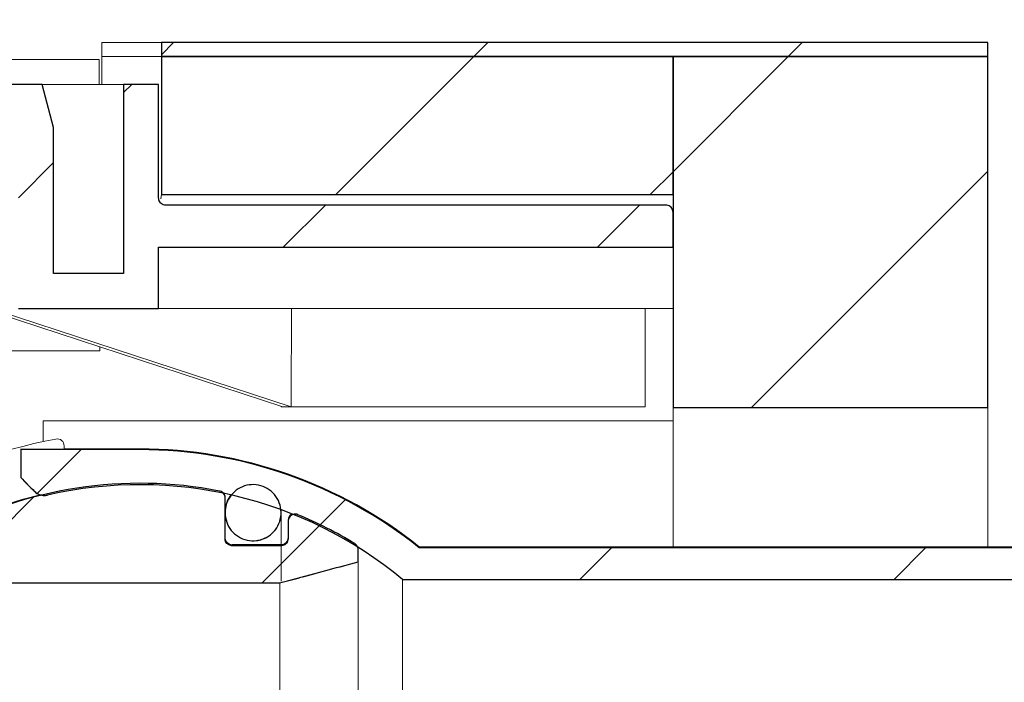
# Model space of a CAD drawing. Units: millimetres. Extents: x 3 to 419, y 10 to 273.
# Drawn here: x 139 to 153, y 244 to 253 of the extents above; entities that cross this region are included whole.
import ezdxf

# ---------------------------------------------------------------- set-up
doc = ezdxf.new("R2010")
doc.units = ezdxf.units.MM
doc.linetypes.add('SLD-Durchgehend', pattern=[0])
doc.styles.add('SLDTEXTSTYLE0', font='TXT', dxfattribs={"width": 0.605})
doc.styles.add('SLDTEXTSTYLE1', font='TXT', dxfattribs={"width": 0.96})
doc.dimstyles.new('SLDDIMSTYLE0', dxfattribs={"dimtxt": 6, "dimasz": 6, "dimexe": 0, "dimexo": 0.0625, "dimgap": 1.5, "dimtad": 1, "dimdec": 0, "dimlfac": 10, "dimrnd": 1e-09, "dimzin": 12, "dimdsep": 46, "dimtxsty": 'SLDTEXTSTYLE0', "dimblk1": 'NONE', "dimblk2": 'NONE', "dimsah": 1, "dimcen": 0.09, "dimadec": 0, "dimazin": 3, "dimtfac": 1, "dimtofl": 0, "dimtmove": 0, "dimatfit": 3, "dimldrblk": 'NONE', "dimfxl": 1, "dimfrac": 2, "dimtolj": 1, "dimtzin": 12, "dimarcsym": 0})

# ---------------------------------------------------------------- blocks, each defined once
blk = doc.blocks.new('_D')
at = {"color": 7}
for p, q in [((86.238, 261.484), (86.238, 266.124)), ((86.238, 266.124), (90.878, 266.124)), ((90.878, 266.124), (90.878, 261.484)), ((86.238, 261.484), (90.878, 261.484)), ((3.467, 253.785), (3.467, 260.07)), ((203.467, 253.785), (203.467, 260.07)), ((3.467, 259.07), (203.467, 259.07))]:
    blk.add_line(p, q, dxfattribs=at)
for points in [[(3.467, 259.07), (9.467, 258.17), (9.467, 259.97)], [(203.467, 259.07), (197.467, 259.97), (197.467, 258.17)]]:
    blk.add_solid(points, dxfattribs=at)
at = {"color": 7, "insert": (92.978, 266.396), "char_height": 6, "attachment_point": 1, "style": 'SLDTEXTSTYLE1'}
blk.add_mtext('1000', dxfattribs=at)
blk = doc.blocks.new('_NONE')

msp = doc.modelspace()

# ---------------------------------------------------------------- hatches: boundary and pattern name
h = msp.add_hatch()
h.set_pattern_fill('ANSI31', style=0)
edge = h.paths.add_edge_path(flags=0)
edge.add_spline(control_points=[(140.657, 253.085), (140.657, 253.019), (140.657, 252.952), (140.657, 252.885)], knot_values=[0.00073, 0.00073, 0.00073, 0.00073, 0.00173, 0.00173, 0.00173, 0.00173], weights=[1, 1, 1, 1], degree=3, periodic=0)
edge.add_line((140.657, 252.885), (152.467, 252.885))
edge.add_line((152.467, 252.885), (152.467, 253.085))
edge.add_line((152.467, 253.085), (140.657, 253.085))
h = msp.add_hatch()
h.set_pattern_fill('ANSI31', style=0)
h.paths.add_polyline_path([(140.657, 250.914), (147.967, 250.914), (147.967, 252.885), (140.657, 252.885)], flags=0)
h = msp.add_hatch()
h.set_pattern_fill('ANSI31', style=0)
h.paths.add_polyline_path([(147.967, 252.885), (147.967, 247.873), (152.467, 247.873), (152.467, 252.885)], flags=0)
h = msp.add_hatch()
h.set_pattern_fill('ANSI31', style=0)
edge = h.paths.add_edge_path(flags=0)
edge.add_arc((132.197, 251.485), 0.1, 90, 180, ccw=False)
edge.add_line((132.197, 251.585), (134.717, 251.585))
edge.add_arc((134.717, 251.685), 0.1, 270, 360)
edge.add_line((134.817, 251.685), (134.817, 251.985))
edge.add_arc((134.917, 251.985), 0.1, 90, 180, ccw=False)
edge.add_line((134.917, 252.085), (138.46, 252.085))
edge.add_arc((138.46, 251.985), 0.1, 15, 90, ccw=False)
edge.add_line((138.556, 252.011), (138.617, 251.785))
edge.add_line((138.617, 251.785), (138.617, 249.285))
edge.add_line((138.617, 249.285), (140.617, 249.285))
edge.add_line((140.617, 249.285), (140.617, 250.161))
edge.add_line((140.617, 250.161), (147.967, 250.161))
edge.add_line((147.967, 250.161), (147.967, 250.663))
edge.add_spline(control_points=[(147.967, 250.663), (147.967, 250.672), (147.965, 250.681), (147.963, 250.69), (147.96, 250.7), (147.955, 250.711), (147.949, 250.72), (147.943, 250.729), (147.935, 250.738), (147.926, 250.744), (147.917, 250.751), (147.906, 250.756), (147.896, 250.759), (147.886, 250.762), (147.876, 250.763), (147.867, 250.763)], knot_values=[0.000652, 0.000652, 0.000652, 0.000652, 0.000787, 0.000787, 0.000787, 0.000957, 0.000957, 0.000957, 0.001126, 0.001126, 0.001126, 0.001295, 0.001295, 0.001295, 0.001442, 0.001442, 0.001442, 0.001442], weights=[1, 1, 1, 1, 1, 1, 1, 1, 1, 1, 1, 1, 1, 1, 1, 1], degree=3, periodic=0)
edge.add_line((147.867, 250.763), (140.717, 250.763))
edge.add_spline(control_points=[(140.717, 250.763), (140.706, 250.763), (140.694, 250.765), (140.684, 250.769), (140.673, 250.773), (140.663, 250.778), (140.654, 250.785), (140.646, 250.792), (140.638, 250.801), (140.632, 250.81), (140.626, 250.82), (140.622, 250.83), (140.619, 250.841), (140.618, 250.849), (140.617, 250.856), (140.617, 250.864)], knot_values=[0, 0, 0, 0, 0.000167, 0.000167, 0.000167, 0.000335, 0.000335, 0.000335, 0.000502, 0.000502, 0.000502, 0.000671, 0.000671, 0.000671, 0.000783, 0.000783, 0.000783, 0.000783], weights=[1, 1, 1, 1, 1, 1, 1, 1, 1, 1, 1, 1, 1, 1, 1, 1], degree=3, periodic=0)
edge.add_line((140.617, 250.864), (140.617, 252.485))
edge.add_line((140.617, 252.485), (140.117, 252.485))
edge.add_line((140.117, 252.485), (140.117, 249.785))
edge.add_line((140.117, 249.785), (139.117, 249.785))
edge.add_line((139.117, 249.785), (139.117, 251.872))
edge.add_line((139.117, 251.872), (138.952, 252.485))
edge.add_line((138.952, 252.485), (134.317, 252.485))
edge.add_line((134.317, 252.485), (134.317, 252.085))
edge.add_line((134.317, 252.085), (131.797, 252.085))
edge.add_line((131.797, 252.085), (131.697, 251.985))
edge.add_line((131.697, 251.985), (131.697, 249.925))
edge.add_line((131.697, 249.925), (129.237, 249.925))
edge.add_line((129.237, 249.925), (129.237, 251.985))
edge.add_line((129.237, 251.985), (129.137, 252.085))
edge.add_line((129.137, 252.085), (128.854, 252.085))
edge.add_spline(control_points=[(128.854, 252.085), (128.829, 252.06), (128.804, 252.035), (128.779, 252.011), (128.771, 252.002), (128.762, 251.994), (128.754, 251.985)], knot_values=[0.002561, 0.002561, 0.002561, 0.002561, 0.003091, 0.003091, 0.003091, 0.003268, 0.003268, 0.003268, 0.003268], weights=[1, 1, 1, 1, 1, 1, 1], degree=3, periodic=0)
edge.add_line((128.754, 251.985), (128.754, 250.285))
edge.add_line((128.754, 250.285), (125.935, 250.285))
edge.add_line((125.935, 250.285), (125.935, 249.885))
edge.add_line((125.935, 249.885), (125.947, 249.885))
edge.add_spline(control_points=[(125.947, 249.885), (125.963, 249.885), (125.979, 249.883), (125.995, 249.878), (126.012, 249.873), (126.029, 249.864), (126.043, 249.853), (126.052, 249.846), (126.059, 249.837), (126.065, 249.828), (126.07, 249.82), (126.074, 249.812), (126.076, 249.803), (126.077, 249.797), (126.078, 249.791), (126.078, 249.785)], knot_values=[0.000744, 0.000744, 0.000744, 0.000744, 0.000985, 0.000985, 0.000985, 0.00126, 0.00126, 0.00126, 0.001426, 0.001426, 0.001426, 0.001563, 0.001563, 0.001563, 0.00165, 0.00165, 0.00165, 0.00165], weights=[1, 1, 1, 1, 1, 1, 1, 1, 1, 1, 1, 1, 1, 1, 1, 1], degree=3, periodic=0)
edge.add_line((126.078, 249.785), (126.078, 248.585))
edge.add_spline(control_points=[(126.078, 248.585), (126.078, 248.581), (126.079, 248.577), (126.079, 248.572), (126.08, 248.57), (126.08, 248.567), (126.081, 248.564), (126.084, 248.555), (126.088, 248.547), (126.093, 248.539), (126.1, 248.53), (126.108, 248.522), (126.118, 248.515), (126.129, 248.506), (126.143, 248.5), (126.157, 248.495), (126.176, 248.488), (126.198, 248.485), (126.219, 248.485)], knot_values=[0.003928, 0.003928, 0.003928, 0.003928, 0.003994, 0.003994, 0.003994, 0.004036, 0.004036, 0.004036, 0.004176, 0.004176, 0.004176, 0.00435, 0.00435, 0.00435, 0.004572, 0.004572, 0.004572, 0.004894, 0.004894, 0.004894, 0.004894], weights=[1, 1, 1, 1, 1, 1, 1, 1, 1, 1, 1, 1, 1, 1, 1, 1, 1, 1, 1], degree=3, periodic=0)
edge.add_line((126.219, 248.485), (127.867, 248.485))
edge.add_line((127.867, 248.485), (127.867, 248.085))
edge.add_line((127.867, 248.085), (128.467, 248.085))
edge.add_line((128.467, 248.085), (128.467, 249.885))
edge.add_line((128.467, 249.885), (128.837, 249.885))
edge.add_line((128.837, 249.885), (128.837, 249.625))
edge.add_arc((128.937, 249.625), 0.1, 180, 270)
edge.add_line((128.937, 249.525), (131.997, 249.525))
edge.add_arc((131.997, 249.625), 0.1, 270, 360)
edge.add_line((132.097, 249.625), (132.097, 251.485))
h = msp.add_hatch()
h.set_pattern_fill('ANSI34', style=0)
edge = h.paths.add_edge_path(flags=0)
edge.add_arc((140.347, 240.885), 5.886, 50.3514, 102.9411, ccw=False)
edge.add_line((144.103, 245.418), (161.647, 245.418))
edge.add_line((161.647, 245.418), (161.647, 245.681))
edge.add_spline(control_points=[(161.647, 245.681), (161.625, 245.687), (161.604, 245.693), (161.583, 245.698), (161.371, 245.755), (161.159, 245.812), (160.947, 245.869)], knot_values=[0.038036, 0.038036, 0.038036, 0.038036, 0.038365, 0.038365, 0.038365, 0.04166, 0.04166, 0.04166, 0.04166], weights=[1, 1, 1, 1, 1, 1, 1], degree=3, periodic=0)
edge.add_line((160.947, 245.869), (144.342, 245.869))
edge.add_arc((140.347, 240.885), 6.387, 51.2854, 90)
edge.add_line((140.347, 247.273), (138.647, 247.273))
edge.add_line((138.647, 247.273), (138.647, 246.872))
edge.add_spline(control_points=[(138.647, 246.872), (138.712, 246.807), (138.777, 246.741), (138.842, 246.676)], knot_values=[0.050944, 0.050944, 0.050944, 0.050944, 0.052329, 0.052329, 0.052329, 0.052329], weights=[1, 1, 1, 1], degree=3, periodic=0)
edge.add_spline(control_points=[(138.842, 246.676), (138.845, 246.673), (138.848, 246.67), (138.852, 246.667), (138.868, 246.652), (138.888, 246.64), (138.909, 246.632), (138.922, 246.627), (138.935, 246.623), (138.949, 246.62), (138.971, 246.616), (138.994, 246.616), (139.016, 246.62), (139.02, 246.621), (139.024, 246.621), (139.028, 246.622)], knot_values=[0.005913, 0.005913, 0.005913, 0.005913, 0.005976, 0.005976, 0.005976, 0.006315, 0.006315, 0.006315, 0.006524, 0.006524, 0.006524, 0.006862, 0.006862, 0.006862, 0.006926, 0.006926, 0.006926, 0.006926], weights=[1, 1, 1, 1, 1, 1, 1, 1, 1, 1, 1, 1, 1, 1, 1, 1], degree=3, periodic=0)
h = msp.add_hatch()
h.set_pattern_fill('ANSI31', style=0)
edge = h.paths.add_edge_path(flags=0)
edge.add_spline(control_points=[(130.267, 245.546), (130.2, 245.471), (130.133, 245.397), (130.067, 245.322)], knot_values=[0.045229, 0.045229, 0.045229, 0.045229, 0.046733, 0.046733, 0.046733, 0.046733], weights=[1, 1, 1, 1], degree=3, periodic=0)
edge.add_line((130.067, 245.322), (130.067, 244.749))
edge.add_line((130.067, 244.749), (133.768, 244.749))
edge.add_line((133.768, 244.749), (133.768, 245.368))
edge.add_line((133.768, 245.368), (142.347, 245.368))
edge.add_spline(control_points=[(142.347, 245.368), (142.447, 245.395), (142.547, 245.421), (142.647, 245.448), (142.92, 245.522), (143.193, 245.595), (143.467, 245.669)], knot_values=[0.034832, 0.034832, 0.034832, 0.034832, 0.036387, 0.036387, 0.036387, 0.040631, 0.040631, 0.040631, 0.040631], weights=[1, 1, 1, 1, 1, 1, 1], degree=3, periodic=0)
edge.add_line((143.467, 245.669), (143.467, 245.844))
edge.add_spline(control_points=[(143.467, 245.844), (143.467, 245.849), (143.466, 245.854), (143.466, 245.859), (143.464, 245.87), (143.46, 245.881), (143.455, 245.891), (143.45, 245.901), (143.443, 245.91), (143.435, 245.918), (143.43, 245.923), (143.424, 245.927), (143.419, 245.93)], knot_values=[0.000265, 0.000265, 0.000265, 0.000265, 0.000338, 0.000338, 0.000338, 0.000507, 0.000507, 0.000507, 0.000675, 0.000675, 0.000675, 0.000776, 0.000776, 0.000776, 0.000776], weights=[1, 1, 1, 1, 1, 1, 1, 1, 1, 1, 1, 1, 1], degree=3, periodic=0)
edge.add_arc((140.347, 240.885), 5.906, 58.6618, 67.5227)
edge.add_spline(control_points=[(142.605, 246.343), (142.6, 246.345), (142.595, 246.347), (142.59, 246.348), (142.579, 246.351), (142.567, 246.351), (142.556, 246.35), (142.545, 246.349), (142.534, 246.346), (142.524, 246.341), (142.514, 246.336), (142.505, 246.33), (142.497, 246.322), (142.489, 246.314), (142.482, 246.305), (142.477, 246.295), (142.472, 246.285), (142.469, 246.274), (142.467, 246.262), (142.467, 246.258), (142.467, 246.254), (142.467, 246.25)], knot_values=[0.001602, 0.001602, 0.001602, 0.001602, 0.001681, 0.001681, 0.001681, 0.001848, 0.001848, 0.001848, 0.002016, 0.002016, 0.002016, 0.002183, 0.002183, 0.002183, 0.002351, 0.002351, 0.002351, 0.002519, 0.002519, 0.002519, 0.002579, 0.002579, 0.002579, 0.002579], weights=[1, 1, 1, 1, 1, 1, 1, 1, 1, 1, 1, 1, 1, 1, 1, 1, 1, 1, 1, 1, 1, 1], degree=3, periodic=0)
edge.add_line((142.467, 246.25), (142.467, 246))
edge.add_spline(control_points=[(142.467, 246), (142.467, 245.994), (142.466, 245.988), (142.465, 245.982), (142.463, 245.971), (142.459, 245.96), (142.454, 245.95), (142.448, 245.941), (142.441, 245.932), (142.432, 245.924), (142.424, 245.917), (142.414, 245.911), (142.404, 245.907), (142.397, 245.904), (142.39, 245.902), (142.383, 245.901), (142.378, 245.9), (142.372, 245.899), (142.367, 245.899)], knot_values=[0.002432, 0.002432, 0.002432, 0.002432, 0.002521, 0.002521, 0.002521, 0.00269, 0.00269, 0.00269, 0.002858, 0.002858, 0.002858, 0.003027, 0.003027, 0.003027, 0.003131, 0.003131, 0.003131, 0.003215, 0.003215, 0.003215, 0.003215], weights=[1, 1, 1, 1, 1, 1, 1, 1, 1, 1, 1, 1, 1, 1, 1, 1, 1, 1, 1], degree=3, periodic=0)
edge.add_line((142.367, 245.899), (141.667, 245.899))
edge.add_spline(control_points=[(141.667, 245.899), (141.661, 245.899), (141.655, 245.9), (141.65, 245.901), (141.639, 245.903), (141.628, 245.907), (141.618, 245.912), (141.609, 245.917), (141.6, 245.925), (141.592, 245.933), (141.585, 245.941), (141.579, 245.951), (141.574, 245.961), (141.57, 245.972), (141.567, 245.983), (141.567, 245.994), (141.567, 245.996), (141.567, 245.998), (141.567, 246)], knot_values=[0.003048, 0.003048, 0.003048, 0.003048, 0.003131, 0.003131, 0.003131, 0.003299, 0.003299, 0.003299, 0.003466, 0.003466, 0.003466, 0.003634, 0.003634, 0.003634, 0.003803, 0.003803, 0.003803, 0.00383, 0.00383, 0.00383, 0.00383], weights=[1, 1, 1, 1, 1, 1, 1, 1, 1, 1, 1, 1, 1, 1, 1, 1, 1, 1, 1], degree=3, periodic=0)
edge.add_line((141.567, 246), (141.567, 246.583))
edge.add_spline(control_points=[(141.567, 246.583), (141.567, 246.591), (141.566, 246.6), (141.563, 246.609), (141.56, 246.62), (141.555, 246.63), (141.549, 246.639), (141.543, 246.649), (141.535, 246.657), (141.526, 246.664), (141.517, 246.67), (141.506, 246.675), (141.496, 246.679), (141.492, 246.68), (141.489, 246.68), (141.486, 246.681)], knot_values=[0.000374, 0.000374, 0.000374, 0.000374, 0.000505, 0.000505, 0.000505, 0.000674, 0.000674, 0.000674, 0.000843, 0.000843, 0.000843, 0.001011, 0.001011, 0.001011, 0.00106, 0.00106, 0.00106, 0.00106], weights=[1, 1, 1, 1, 1, 1, 1, 1, 1, 1, 1, 1, 1, 1, 1, 1], degree=3, periodic=0)
edge.add_arc((140.347, 240.885), 5.906, 78.8791, 118.6241)
edge.add_line((137.517, 246.07), (137.267, 246.07))
edge.add_line((137.267, 246.07), (137.267, 246.471))
edge.add_line((137.267, 246.471), (136.767, 246.471))
edge.add_line((136.767, 246.471), (136.767, 246.07))
edge.add_line((136.767, 246.07), (133.768, 246.07))
edge.add_line((133.768, 246.07), (133.768, 245.546))
edge.add_line((133.768, 245.546), (133.667, 245.546))
edge.add_line((133.667, 245.546), (133.667, 246.261))
edge.add_line((133.667, 246.261), (133.067, 246.261))
edge.add_line((133.067, 246.261), (133.067, 245.546))
edge.add_line((133.067, 245.546), (132.267, 245.546))
edge.add_line((132.267, 245.546), (132.267, 245.152))
edge.add_line((132.267, 245.152), (131.667, 245.152))
edge.add_line((131.667, 245.152), (131.667, 245.546))
edge.add_line((131.667, 245.546), (131.267, 245.546))
edge.add_line((131.267, 245.546), (131.267, 245.152))
edge.add_line((131.267, 245.152), (130.667, 245.152))
edge.add_line((130.667, 245.152), (130.667, 245.546))
edge.add_line((130.667, 245.546), (130.267, 245.546))
h = msp.add_hatch()
h.set_pattern_fill('ANSI34', style=0)
edge = h.paths.add_edge_path(flags=0)
edge.add_spline(control_points=[(142.096, 245.991), (142.138, 246.006), (142.179, 246.028), (142.214, 246.056), (142.249, 246.083), (142.28, 246.117), (142.304, 246.155), (142.328, 246.193), (142.346, 246.236), (142.356, 246.279), (142.366, 246.323), (142.369, 246.369), (142.364, 246.414), (142.36, 246.459), (142.347, 246.503), (142.328, 246.544), (142.308, 246.584), (142.282, 246.622), (142.25, 246.654), (142.218, 246.686), (142.181, 246.713), (142.14, 246.732), (142.1, 246.752), (142.056, 246.764), (142.011, 246.769), (141.967, 246.774), (141.921, 246.772), (141.877, 246.762)], knot_values=[0, 0, 0, 0, 0.000672, 0.000672, 0.000672, 0.001343, 0.001343, 0.001343, 0.002016, 0.002016, 0.002016, 0.00269, 0.00269, 0.00269, 0.003365, 0.003365, 0.003365, 0.00404, 0.00404, 0.00404, 0.004713, 0.004713, 0.004713, 0.005385, 0.005385, 0.005385, 0.006055, 0.006055, 0.006055, 0.006055], weights=[1, 1, 1, 1, 1, 1, 1, 1, 1, 1, 1, 1, 1, 1, 1, 1, 1, 1, 1, 1, 1, 1, 1, 1, 1, 1, 1, 1], degree=3, periodic=0)
edge.add_spline(control_points=[(141.877, 246.762), (141.834, 246.752), (141.791, 246.734), (141.753, 246.71), (141.716, 246.686), (141.681, 246.656), (141.654, 246.62), (141.626, 246.585), (141.604, 246.545), (141.589, 246.503), (141.574, 246.46), (141.567, 246.415), (141.567, 246.37), (141.567, 246.325), (141.575, 246.279), (141.59, 246.237), (141.605, 246.194), (141.627, 246.154), (141.655, 246.119), (141.684, 246.084), (141.718, 246.053), (141.756, 246.03), (141.794, 246.006), (141.837, 245.989), (141.881, 245.979), (141.925, 245.969), (141.971, 245.967), (142.015, 245.973), (142.042, 245.976), (142.07, 245.982), (142.096, 245.991)], knot_values=[0.006055, 0.006055, 0.006055, 0.006055, 0.006725, 0.006725, 0.006725, 0.007396, 0.007396, 0.007396, 0.008068, 0.008068, 0.008068, 0.008741, 0.008741, 0.008741, 0.009416, 0.009416, 0.009416, 0.010091, 0.010091, 0.010091, 0.010765, 0.010765, 0.010765, 0.011438, 0.011438, 0.011438, 0.012108, 0.012108, 0.012108, 0.012521, 0.012521, 0.012521, 0.012521], weights=[1, 1, 1, 1, 1, 1, 1, 1, 1, 1, 1, 1, 1, 1, 1, 1, 1, 1, 1, 1, 1, 1, 1, 1, 1, 1, 1, 1, 1, 1, 1], degree=3, periodic=0)

# ---------------------------------------------------------------- linework, layer by layer
at = {"color": 7, "linetype": 'SLD-Durchgehend', "lineweight": 15}
for p, q in [((139.806, 252.885), (139.806, 253.085)), ((139.809, 253.085), (139.806, 253.085)), ((140.657, 253.085), (139.809, 253.085)), ((140.657, 253.085), (140.657, 252.885)), ((152.467, 253.085), (140.657, 253.085)), ((152.467, 252.885), (152.467, 253.085)), ((139.396, 252.845), (137.213, 252.845)), ((139.396, 252.845), (139.766, 252.845)), ((139.766, 252.845), (139.766, 252.485)), ((139.809, 252.885), (139.806, 252.885)), ((139.806, 252.485), (139.806, 252.885)), ((140.657, 252.885), (139.809, 252.885)), ((140.657, 252.885), (152.467, 252.885)), ((140.657, 252.885), (140.657, 250.914)), ((147.967, 252.885), (140.657, 252.885)), ((147.967, 252.885), (147.967, 250.914)), ((147.967, 252.885), (152.467, 252.885)), ((147.967, 252.885), (147.967, 247.873)), ((152.467, 247.873), (152.467, 252.885)), ((134.317, 252.485), (138.952, 252.485)), ((139.117, 251.872), (138.952, 252.485)), ((138.952, 252.485), (140.117, 252.485)), ((140.117, 252.485), (140.117, 249.785)), ((140.117, 252.485), (140.617, 252.485)), ((140.617, 250.864), (140.617, 252.485)), ((139.117, 251.872), (139.117, 249.785)), ((140.648, 250.852), (140.657, 250.914)), ((140.657, 250.914), (147.967, 250.914)), ((140.717, 250.763), (147.867, 250.763)), ((147.967, 250.663), (147.967, 250.161)), ((147.967, 250.161), (140.617, 250.161)), ((140.617, 249.285), (140.617, 250.161)), ((140.117, 249.785), (139.117, 249.785)), ((142.392, 247.885), (138.113, 249.285)), ((138.23, 249.285), (142.509, 247.885)), ((140.617, 249.285), (138.617, 249.285)), ((140.617, 249.285), (147.967, 249.285)), ((147.567, 247.885), (147.567, 249.285)), ((139.775, 248.685), (133.768, 248.685)), ((142.367, 247.894), (142.367, 247.885)), ((142.392, 247.885), (142.367, 247.885)), ((142.509, 247.885), (142.392, 247.885)), ((147.567, 247.885), (142.509, 247.885)), ((147.967, 247.873), (152.467, 247.873)), ((147.967, 247.873), (147.967, 247.576)), ((152.467, 247.576), (152.467, 247.873)), ((138.967, 247.387), (138.967, 247.685)), ((138.967, 247.685), (147.967, 247.685)), ((147.967, 247.576), (147.967, 245.885)), ((152.467, 245.885), (152.467, 247.576)), ((138.647, 247.273), (138.647, 247.282)), ((140.347, 247.273), (138.647, 247.273)), ((138.647, 247.273), (138.647, 246.872)), ((139.267, 247.282), (139.267, 247.325)), ((140.347, 247.285), (139.267, 247.285)), ((138.647, 246.872), (138.842, 246.676)), ((141.567, 246.583), (141.567, 246.597)), ((141.567, 246.371), (141.567, 246.583)), ((141.597, 246.538), (141.567, 246.385)), ((141.647, 246.626), (141.597, 246.538)), ((141.567, 246), (141.567, 246.371)), ((142.367, 246.385), (142.366, 246.415)), ((142.367, 246.371), (142.367, 246.385)), ((142.367, 245.915), (142.367, 246.371)), ((142.467, 246.25), (142.467, 246.265)), ((142.467, 246.25), (142.467, 246)), ((142.367, 245.915), (141.667, 245.915)), ((142.367, 245.899), (141.667, 245.899)), ((142.367, 245.393), (142.367, 245.899)), ((143.466, 245.873), (143.465, 245.878)), ((143.467, 245.861), (143.466, 245.873)), ((143.467, 245.844), (143.467, 245.861)), ((143.467, 245.669), (143.467, 245.844)), ((160.947, 245.885), (144.342, 245.885)), ((144.342, 245.869), (144.342, 245.885)), ((160.947, 245.869), (144.342, 245.869)), ((142.647, 245.448), (143.467, 245.669)), ((143.467, 245.669), (143.467, 236.102)), ((142.347, 245.368), (142.647, 245.448)), ((144.103, 245.418), (144.103, 236.353)), ((144.103, 245.418), (161.647, 245.418)), ((133.768, 245.368), (142.347, 245.368)), ((142.347, 245.368), (142.347, 236.403))]:
    msp.add_line(p, q, dxfattribs=at)
for p, q in [((152.467, 253.085), (140.657, 253.085)), ((152.467, 252.885), (152.467, 253.085)), ((147.967, 252.885), (140.657, 252.885)), ((140.657, 252.885), (140.657, 250.914)), ((140.657, 252.885), (152.467, 252.885)), ((152.467, 252.885), (147.967, 252.885)), ((147.967, 252.885), (147.967, 247.873)), ((147.967, 250.914), (147.967, 252.885)), ((152.467, 247.873), (152.467, 252.885)), ((138.952, 252.485), (134.317, 252.485)), ((139.117, 251.872), (138.952, 252.485)), ((140.617, 252.485), (140.117, 252.485)), ((140.117, 252.485), (140.117, 249.785)), ((140.617, 250.864), (140.617, 252.485)), ((139.117, 249.785), (139.117, 251.872)), ((140.657, 250.914), (147.967, 250.914)), ((147.867, 250.763), (140.717, 250.763)), ((147.967, 250.161), (147.967, 250.663)), ((140.617, 249.285), (140.617, 250.161)), ((140.617, 250.161), (147.967, 250.161)), ((140.117, 249.785), (139.117, 249.785)), ((138.617, 249.285), (140.617, 249.285)), ((147.967, 247.873), (152.467, 247.873)), ((140.347, 247.273), (138.647, 247.273)), ((138.647, 247.273), (138.647, 246.872)), ((141.567, 246), (141.567, 246.583)), ((142.467, 246.25), (142.467, 246)), ((142.367, 245.899), (141.667, 245.899)), ((143.467, 245.669), (143.467, 245.844)), ((160.947, 245.869), (144.342, 245.869)), ((144.103, 245.418), (161.647, 245.418)), ((133.768, 245.368), (142.347, 245.368))]:
    msp.add_line(p, q)
for centre, radius, start, end in [((140.347, 240.885), 6.647, 100.3842, 122.5902), ((139.167, 247.325), 0.1, 0, 100.3842), ((140.347, 240.885), 6.4, 51.3752, 90), ((140.347, 240.885), 6.387, 51.2854, 90), ((140.347, 240.885), 5.906, 78.8791, 118.6241), ((140.347, 240.885), 5.886, 50.3514, 102.9411), ((141.467, 246.597), 0.1, 0, 30.1627), ((140.347, 240.885), 5.917, 103.75, 118.5705), ((142.567, 246.265), 0.1, 116.3189, 180), ((140.347, 240.885), 5.906, 58.6618, 67.5227), ((141.667, 246.015), 0.1, 180, 270), ((142.367, 246.015), 0.1, 269.9999, 0)]:
    msp.add_arc(centre, radius, start, end, dxfattribs=at)
for radius, start, end in [(6.387, 51.2854, 90), (5.906, 78.8791, 118.6241), (5.886, 50.3514, 102.9411), (5.906, 58.6618, 67.5227)]:
    msp.add_arc((140.347, 240.885), radius, start, end)
for centre, major_axis, ratio, start_param, end_param in [((144.967, 232.032), (0.594, 156.314), 0.016194, 1.460256, 1.469263), ((139.866, 246.256), (0, 5.729), 0.017455, 1.122137, 1.132958)]:
    msp.add_ellipse(centre, major_axis=major_axis, ratio=ratio, start_param=start_param, end_param=end_param, dxfattribs=at)
for points in [[(140.657, 253.085), (140.657, 253.019), (140.657, 252.952), (140.657, 252.885)], [(138.647, 246.872), (138.712, 246.807), (138.777, 246.741), (138.842, 246.676)]]:
    msp.add_open_spline(points, degree=3)
for points, knots in [([(140.717, 250.763), (140.706, 250.763), (140.694, 250.765), (140.684, 250.769), (140.673, 250.773), (140.663, 250.778), (140.654, 250.785), (140.646, 250.792), (140.638, 250.801), (140.632, 250.81), (140.626, 250.82), (140.622, 250.83), (140.619, 250.841), (140.618, 250.849), (140.617, 250.856), (140.617, 250.864)], [0, 0, 0, 0, 0.0001674025, 0.0001674025, 0.0001674025, 0.000334787, 0.000334787, 0.000334787, 0.0005024591, 0.0005024591, 0.0005024591, 0.000670753, 0.000670753, 0.000670753, 0.0007825543, 0.0007825543, 0.0007825543, 0.0007825543]), ([(147.967, 250.663), (147.967, 250.672), (147.965, 250.681), (147.963, 250.69), (147.96, 250.7), (147.955, 250.711), (147.949, 250.72), (147.943, 250.729), (147.935, 250.738), (147.926, 250.744), (147.917, 250.751), (147.906, 250.756), (147.896, 250.759), (147.886, 250.762), (147.876, 250.763), (147.867, 250.763)], [0.0006521611, 0.0006521611, 0.0006521611, 0.0006521611, 0.000787344, 0.000787344, 0.000787344, 0.0009570148, 0.0009570148, 0.0009570148, 0.0011260755, 0.0011260755, 0.0011260755, 0.0012947989, 0.0012947989, 0.0012947989, 0.0014424803, 0.0014424803, 0.0014424803, 0.0014424803]), ([(138.842, 246.676), (138.845, 246.673), (138.848, 246.67), (138.852, 246.667), (138.868, 246.652), (138.888, 246.64), (138.909, 246.632), (138.922, 246.627), (138.935, 246.623), (138.949, 246.62), (138.971, 246.616), (138.994, 246.616), (139.016, 246.62), (139.02, 246.621), (139.024, 246.621), (139.028, 246.622)], [0.00591287, 0.00591287, 0.00591287, 0.00591287, 0.005976036, 0.005976036, 0.005976036, 0.006314886, 0.006314886, 0.006314886, 0.006523525, 0.006523525, 0.006523525, 0.006861746, 0.006861746, 0.006861746, 0.006926237, 0.006926237, 0.006926237, 0.006926237]), ([(141.567, 246.583), (141.567, 246.591), (141.566, 246.6), (141.563, 246.609), (141.56, 246.62), (141.555, 246.63), (141.549, 246.639), (141.543, 246.649), (141.535, 246.657), (141.526, 246.664), (141.517, 246.67), (141.506, 246.675), (141.496, 246.679), (141.492, 246.68), (141.489, 246.68), (141.486, 246.681)], [0.0003740101, 0.0003740101, 0.0003740101, 0.0003740101, 0.0005054916, 0.0005054916, 0.0005054916, 0.0006741887, 0.0006741887, 0.0006741887, 0.0008426803, 0.0008426803, 0.0008426803, 0.0010107955, 0.0010107955, 0.0010107955, 0.0010602895, 0.0010602895, 0.0010602895, 0.0010602895]), ([(141.877, 246.762), (141.834, 246.752), (141.791, 246.734), (141.753, 246.71), (141.716, 246.686), (141.681, 246.656), (141.654, 246.62), (141.626, 246.585), (141.604, 246.545), (141.589, 246.503), (141.574, 246.46), (141.567, 246.415), (141.567, 246.37), (141.567, 246.325), (141.575, 246.279), (141.59, 246.237), (141.605, 246.194), (141.627, 246.154), (141.655, 246.119), (141.684, 246.084), (141.718, 246.053), (141.756, 246.03), (141.794, 246.006), (141.837, 245.989), (141.881, 245.979), (141.925, 245.969), (141.971, 245.967), (142.015, 245.973), (142.042, 245.976), (142.07, 245.982), (142.096, 245.991)], [0.006055099, 0.006055099, 0.006055099, 0.006055099, 0.0067251, 0.0067251, 0.0067251, 0.007395691, 0.007395691, 0.007395691, 0.008067626, 0.008067626, 0.008067626, 0.008741178, 0.008741178, 0.008741178, 0.009415984, 0.009415984, 0.009415984, 0.010091085, 0.010091085, 0.010091085, 0.010765269, 0.010765269, 0.010765269, 0.011437629, 0.011437629, 0.011437629, 0.012108106, 0.012108106, 0.012108106, 0.012521108, 0.012521108, 0.012521108, 0.012521108]), ([(142.096, 245.991), (142.138, 246.006), (142.179, 246.028), (142.214, 246.056), (142.249, 246.083), (142.28, 246.117), (142.304, 246.155), (142.328, 246.193), (142.346, 246.236), (142.356, 246.279), (142.366, 246.323), (142.369, 246.369), (142.364, 246.414), (142.36, 246.459), (142.347, 246.503), (142.328, 246.544), (142.308, 246.584), (142.282, 246.622), (142.25, 246.654), (142.218, 246.686), (142.181, 246.713), (142.14, 246.732), (142.1, 246.752), (142.056, 246.764), (142.011, 246.769), (141.967, 246.774), (141.921, 246.772), (141.877, 246.762)], [0, 0, 0, 0, 0.000671516, 0.000671516, 0.000671516, 0.001342936, 0.001342936, 0.001342936, 0.002015776, 0.002015776, 0.002015776, 0.002690277, 0.002690277, 0.002690277, 0.003365415, 0.003365415, 0.003365415, 0.004039994, 0.004039994, 0.004039994, 0.004713171, 0.004713171, 0.004713171, 0.005384734, 0.005384734, 0.005384734, 0.006055099, 0.006055099, 0.006055099, 0.006055099]), ([(142.605, 246.343), (142.6, 246.345), (142.595, 246.347), (142.59, 246.348), (142.579, 246.351), (142.567, 246.351), (142.556, 246.35), (142.545, 246.349), (142.534, 246.346), (142.524, 246.341), (142.514, 246.336), (142.505, 246.33), (142.497, 246.322), (142.489, 246.314), (142.482, 246.305), (142.477, 246.295), (142.472, 246.285), (142.469, 246.274), (142.467, 246.262), (142.467, 246.258), (142.467, 246.254), (142.467, 246.25)], [0.0016017778, 0.0016017778, 0.0016017778, 0.0016017778, 0.0016806507, 0.0016806507, 0.0016806507, 0.0018483134, 0.0018483134, 0.0018483134, 0.0020157664, 0.0020157664, 0.0020157664, 0.002183296, 0.002183296, 0.002183296, 0.0023511562, 0.0023511562, 0.0023511562, 0.002519465, 0.002519465, 0.002519465, 0.0025791857, 0.0025791857, 0.0025791857, 0.0025791857]), ([(141.667, 245.899), (141.661, 245.899), (141.655, 245.9), (141.65, 245.901), (141.639, 245.903), (141.628, 245.907), (141.618, 245.912), (141.609, 245.917), (141.6, 245.925), (141.592, 245.933), (141.585, 245.941), (141.579, 245.951), (141.574, 245.961), (141.57, 245.972), (141.567, 245.983), (141.567, 245.994), (141.567, 245.996), (141.567, 245.998), (141.567, 246)], [0.0030477022, 0.0030477022, 0.0030477022, 0.0030477022, 0.0031309303, 0.0031309303, 0.0031309303, 0.0032985865, 0.0032985865, 0.0032985865, 0.0034662213, 0.0034662213, 0.0034662213, 0.0036341802, 0.0036341802, 0.0036341802, 0.003802657, 0.003802657, 0.003802657, 0.0038299834, 0.0038299834, 0.0038299834, 0.0038299834]), ([(142.467, 246), (142.467, 245.994), (142.466, 245.988), (142.465, 245.982), (142.463, 245.971), (142.459, 245.96), (142.454, 245.95), (142.448, 245.941), (142.441, 245.932), (142.432, 245.924), (142.424, 245.917), (142.414, 245.911), (142.404, 245.907), (142.397, 245.904), (142.39, 245.902), (142.383, 245.901), (142.378, 245.9), (142.372, 245.899), (142.367, 245.899)], [0.0024323226, 0.0024323226, 0.0024323226, 0.0024323226, 0.0025206713, 0.0025206713, 0.0025206713, 0.0026895891, 0.0026895891, 0.0026895891, 0.0028583624, 0.0028583624, 0.0028583624, 0.0030267075, 0.0030267075, 0.0030267075, 0.0031309908, 0.0031309908, 0.0031309908, 0.0032146747, 0.0032146747, 0.0032146747, 0.0032146747]), ([(143.467, 245.844), (143.467, 245.849), (143.466, 245.854), (143.466, 245.859), (143.464, 245.87), (143.46, 245.881), (143.455, 245.891), (143.45, 245.901), (143.443, 245.91), (143.435, 245.918), (143.43, 245.923), (143.424, 245.927), (143.419, 245.93)], [0.0002646616, 0.0002646616, 0.0002646616, 0.0002646616, 0.0003376776, 0.0003376776, 0.0003376776, 0.0005066476, 0.0005066476, 0.0005066476, 0.0006754579, 0.0006754579, 0.0006754579, 0.000776045, 0.000776045, 0.000776045, 0.000776045]), ([(142.347, 245.368), (142.447, 245.395), (142.547, 245.421), (142.647, 245.448), (142.92, 245.522), (143.193, 245.595), (143.467, 245.669)], [0.034831772, 0.034831772, 0.034831772, 0.034831772, 0.036387266, 0.036387266, 0.036387266, 0.040630767, 0.040630767, 0.040630767, 0.040630767])]:
    msp.add_open_spline(points, degree=3, knots=knots)
for points, knots in [([(140.717, 250.763), (140.705, 250.765), (140.683, 250.767), (140.653, 250.784), (140.631, 250.809), (140.618, 250.838), (140.617, 250.856), (140.617, 250.864)], [0, 0, 0, 0, 0.213695, 0.427321, 0.641368, 0.856167, 1, 1, 1, 1]), ([(147.867, 250.763), (147.876, 250.763), (147.897, 250.761), (147.927, 250.746), (147.95, 250.721), (147.964, 250.692), (147.966, 250.672), (147.967, 250.663)], [0, 0, 0, 0, 0.1868625, 0.4003319, 0.6142216, 0.8288853, 1, 1, 1, 1]), ([(139.028, 246.622), (139.024, 246.621), (138.998, 246.616), (138.957, 246.617), (138.9, 246.633), (138.865, 246.655), (138.845, 246.673), (138.842, 246.676)], [0, 0, 0, 0, 0.064027, 0.396798, 0.603896, 0.937275, 1, 1, 1, 1]), ([(141.567, 246.583), (141.566, 246.591), (141.564, 246.611), (141.551, 246.64), (141.527, 246.665), (141.503, 246.677), (141.489, 246.68), (141.486, 246.681)], [0, 0, 0, 0, 0.191603, 0.437251, 0.682625, 0.927411, 1, 1, 1, 1]), ([(141.877, 246.762), (141.833, 246.752), (141.749, 246.717), (141.648, 246.625), (141.582, 246.505), (141.559, 246.37), (141.582, 246.234), (141.649, 246.114), (141.752, 246.023), (141.879, 245.972), (141.999, 245.965), (142.069, 245.984), (142.096, 245.991)], [0.4834458, 0.4834458, 0.4834458, 0.4834458, 0.5369429, 0.5904877, 0.6441401, 0.6979192, 0.7517961, 0.8056935, 0.859518, 0.9131974, 0.9667298, 1, 1, 1, 1]), ([(142.096, 245.991), (142.137, 246.01), (142.219, 246.048), (142.31, 246.152), (142.364, 246.278), (142.372, 246.415), (142.335, 246.547), (142.255, 246.66), (142.144, 246.739), (142.012, 246.777), (141.921, 246.772), (141.877, 246.762)], [0, 0, 0, 0, 0.0536141, 0.1072256, 0.1609484, 0.2148014, 0.268703, 0.3225584, 0.3763036, 0.4299214, 0.4834458, 0.4834458, 0.4834458, 0.4834458]), ([(142.605, 246.343), (142.6, 246.345), (142.584, 246.351), (142.556, 246.352), (142.523, 246.343), (142.495, 246.323), (142.475, 246.296), (142.467, 246.27), (142.467, 246.254), (142.467, 246.25)], [0, 0, 0, 0, 0.080959, 0.252377, 0.42359, 0.594881, 0.766501, 0.938579, 1, 1, 1, 1]), ([(141.667, 245.899), (141.661, 245.9), (141.644, 245.901), (141.617, 245.91), (141.591, 245.932), (141.573, 245.961), (141.567, 245.985), (141.567, 245.998), (141.567, 246)], [0, 0, 0, 0, 0.107212, 0.321271, 0.535263, 0.74969, 0.964766, 1, 1, 1, 1]), ([(142.467, 246), (142.466, 245.994), (142.465, 245.977), (142.455, 245.949), (142.434, 245.923), (142.408, 245.907), (142.385, 245.9), (142.372, 245.9), (142.367, 245.899)], [0, 0, 0, 0, 0.11308, 0.328576, 0.543871, 0.758624, 0.892849, 1, 1, 1, 1]), ([(143.467, 245.844), (143.466, 245.849), (143.466, 245.865), (143.457, 245.892), (143.439, 245.916), (143.424, 245.926), (143.419, 245.93)], [0, 0, 0, 0, 0.143289, 0.473342, 0.803078, 1, 1, 1, 1])]:
    msp.add_open_spline(points, degree=3, knots=knots, dxfattribs=at)

# ---------------------------------------------------------------- dimensions: what is measured, and where the dimension line sits
at = {"color": 7}
dim = msp.add_linear_dim(base=(3.467, 259.07), p1=(203.467, 252.785), p2=(3.467, 252.785), text='{\\fGDT;o}<>', dimstyle='SLDDIMSTYLE0', dxfattribs=at)
dim.commit()
dim.dimension.update_dxf_attribs({"geometry": '_D', "text_midpoint": (98.001, 259.07), "dimtype": 160})

doc.saveas('drawing.dxf')
